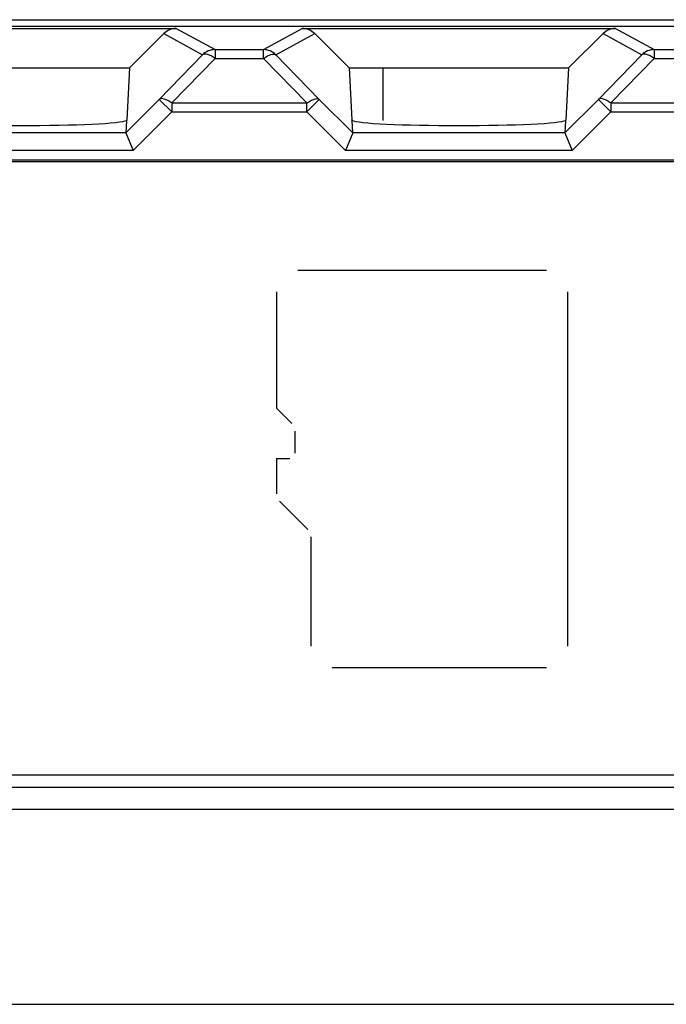
# Model space of a CAD drawing. Units: millimetres. Extents: x 52 to 258, y 52 to 180.
# Drawn here: x 187 to 194, y 127 to 138 of the extents above; entities that cross this region are included whole.
import ezdxf

# ---------------------------------------------------------------- set-up
doc = ezdxf.new("R2010")
doc.units = ezdxf.units.MM
doc.header["$LTSCALE"] = 16.335
doc.layers.get('0').update_dxf_attribs({"linetype": 'CONTINUOUS'})
for name, color, linetype in [('DRAFT', 7, 'CONTINUOUS'), ('INTFCLR_3', 7, 'CONTINUOUS'), ('INTFCLR_4', 7, 'CONTINUOUS'), ('RACCORDO', 7, 'CONTINUOUS')]:
    doc.layers.add(name, color=color, linetype=linetype)

msp = doc.modelspace()

# ---------------------------------------------------------------- linework, layer by layer
at = {"color": 7, "linetype": 'CONTINUOUS'}
for p, q in [((190.908, 137.425), (190.908, 136.827)), ((230.675, 136.375), (162.875, 136.375)), ((162.875, 129.375), (230.675, 129.375))]:
    msp.add_line(p, q, dxfattribs=at)
at = {"layer": 'DRAFT', "color": 7, "linetype": 'CONTINUOUS'}
for p, q in [((162.443, 137.975), (194.275, 137.975)), ((162.307, 137.901), (231.243, 137.901)), ((188.417, 137.816), (188.025, 137.425)), ((190.525, 137.425), (190.134, 137.816)), ((193.417, 137.816), (193.025, 137.425)), ((185.525, 137.425), (188.025, 137.425)), ((190.525, 137.425), (193.025, 137.425))]:
    msp.add_line(p, q, dxfattribs=at)
at = {"layer": 'INTFCLR_3', "color": 250, "linetype": 'CONTINUOUS'}
for p, q in [((192.773, 135.117), (189.941, 135.117)), ((189.7, 134.876), (189.7, 133.55)), ((193.015, 130.838), (193.015, 134.876)), ((189.875, 133.374), (189.7, 133.55)), ((189.911, 133.037), (189.911, 133.289)), ((189.7, 132.977), (189.7, 132.575)), ((189.7, 132.977), (189.85, 132.977)), ((190.056, 132.169), (189.735, 132.49)), ((190.092, 130.838), (190.092, 132.083)), ((190.333, 130.597), (192.773, 130.597))]:
    msp.add_line(p, q, dxfattribs=at)
at = {"layer": 'INTFCLR_4', "color": 250, "linetype": 'CONTINUOUS'}
msp.add_line((163.85, 136.358), (229.946, 136.358), dxfattribs=at)
at = {"layer": 'RACCORDO', "color": 7, "linetype": 'CONTINUOUS'}
for p, q in [((184.992, 137.875), (188.558, 137.875)), ((189.992, 137.875), (193.558, 137.875)), ((188.025, 137.425), (187.994, 136.834)), ((190.525, 137.425), (190.557, 136.834)), ((193.025, 137.425), (192.994, 136.834)), ((187.991, 136.827), (187.983, 136.685)), ((190.567, 136.685), (190.559, 136.827)), ((192.991, 136.827), (192.983, 136.685)), ((187.983, 136.685), (188.066, 136.485)), ((190.567, 136.685), (190.484, 136.485)), ((192.983, 136.685), (193.066, 136.485))]:
    msp.add_line(p, q, dxfattribs=at)
at = {"layer": 'RACCORDO', "color": 250, "linetype": 'CONTINUOUS'}
for p, q in [((188.558, 137.875), (188.999, 137.634)), ((189.551, 137.634), (189.992, 137.875)), ((193.558, 137.875), (193.999, 137.634)), ((188.417, 137.816), (188.858, 137.575)), ((189.693, 137.575), (190.134, 137.816)), ((193.417, 137.816), (193.858, 137.575)), ((188.999, 137.634), (188.999, 137.534)), ((188.999, 137.634), (189.551, 137.634)), ((189.551, 137.534), (189.551, 137.634)), ((189.551, 137.599), (189.551, 137.605)), ((193.999, 137.634), (193.999, 137.534)), ((193.999, 137.634), (194.551, 137.634)), ((188.858, 137.575), (188.365, 137.067)), ((188.999, 137.534), (188.506, 137.026)), ((188.999, 137.534), (189.551, 137.534)), ((189.551, 137.549), (189.551, 137.556)), ((190.044, 137.026), (189.551, 137.534)), ((190.186, 137.067), (189.693, 137.575)), ((193.858, 137.575), (193.365, 137.067)), ((193.999, 137.534), (193.506, 137.026)), ((193.999, 137.534), (194.551, 137.534)), ((188.365, 137.067), (187.983, 136.685)), ((188.506, 136.926), (188.365, 137.067)), ((190.044, 136.926), (190.186, 137.067)), ((190.567, 136.685), (190.186, 137.067)), ((193.365, 137.067), (192.983, 136.685)), ((193.506, 136.926), (193.365, 137.067)), ((188.506, 137.026), (188.506, 136.926)), ((188.506, 137.026), (190.044, 137.026)), ((190.044, 136.926), (190.044, 137.026)), ((193.506, 137.026), (193.506, 136.926)), ((193.506, 137.026), (195.044, 137.026)), ((188.506, 136.926), (188.066, 136.485)), ((188.506, 136.926), (190.044, 136.926)), ((190.484, 136.485), (190.044, 136.926)), ((193.506, 136.926), (193.066, 136.485)), ((193.506, 136.926), (195.044, 136.926)), ((187.983, 136.685), (185.567, 136.685)), ((192.983, 136.685), (190.567, 136.685)), ((188.066, 136.485), (185.484, 136.485)), ((193.066, 136.485), (190.484, 136.485)), ((162.268, 129.232), (231.282, 129.232)), ((162.268, 128.982), (231.282, 128.982)), ((162.291, 126.76), (231.26, 126.76))]:
    msp.add_line(p, q, dxfattribs=at)
msp.add_lwpolyline([(189.551, 137.631), (189.551, 137.633), (189.551, 137.634)], dxfattribs=at)
for centre, start, end in [((188.999, 137.434), 90.0344, 135.0681), ((189.551, 137.434), 44.9319, 89.9656), ((193.999, 137.434), 90.0344, 135.0681)]:
    msp.add_arc(centre, 0.2, start, end, dxfattribs=at)
at = {"layer": 'RACCORDO', "color": 7, "linetype": 'CONTINUOUS'}
for centre, major_axis, ratio, start_param, end_param in [((188.558, 137.675), (0.187, 0.07), 0.998311, 1.210556, 1.99654), ((189.992, 137.675), (-0.187, 0.07), 0.998311, -1.99654, -1.210556), ((193.558, 137.675), (0.187, 0.07), 0.998311, 1.210556, 1.99654), ((186.775, 136.833), (1.221, 0), 0.052408, 3.233221, 6.191557), ((191.775, 136.833), (1.221, 0), 0.052408, 3.233221, 6.191557)]:
    msp.add_ellipse(centre, major_axis=major_axis, ratio=ratio, start_param=start_param, end_param=end_param, dxfattribs=at)
at = {"layer": 'RACCORDO', "color": 250, "linetype": 'CONTINUOUS'}
for points, knots in [([(188.999, 137.534), (188.985, 137.544), (188.957, 137.562), (188.912, 137.582), (188.872, 137.587), (188.858, 137.575)], [0, 0, 0, 0, 0.343127, 0.630714, 1, 1, 1, 1]), ([(189.551, 137.534), (189.566, 137.544), (189.593, 137.562), (189.638, 137.582), (189.678, 137.587), (189.693, 137.575)], [0, 0, 0, 0, 0.343127, 0.630714, 1, 1, 1, 1]), ([(193.999, 137.534), (193.985, 137.544), (193.957, 137.562), (193.912, 137.582), (193.872, 137.587), (193.858, 137.575)], [0, 0, 0, 0, 0.343127, 0.630714, 1, 1, 1, 1]), ([(188.506, 137.026), (188.492, 137.036), (188.464, 137.054), (188.42, 137.074), (188.379, 137.079), (188.365, 137.067)], [0, 0, 0, 0, 0.343133, 0.630724, 1, 1, 1, 1]), ([(190.044, 137.026), (190.058, 137.036), (190.086, 137.054), (190.131, 137.074), (190.171, 137.079), (190.186, 137.067)], [0, 0, 0, 0, 0.343133, 0.630724, 1, 1, 1, 1]), ([(193.506, 137.026), (193.492, 137.036), (193.464, 137.054), (193.42, 137.074), (193.379, 137.079), (193.365, 137.067)], [0, 0, 0, 0, 0.343133, 0.630724, 1, 1, 1, 1])]:
    msp.add_open_spline(points, degree=3, knots=knots, dxfattribs=at)
at = {"layer": 'RACCORDO', "color": 7, "linetype": 'CONTINUOUS'}
for points, knots in [([(187.994, 136.834), (187.994, 136.834), (187.995, 136.833), (187.994, 136.832), (187.993, 136.83), (187.992, 136.828), (187.991, 136.827)], [0, 0, 0, 0, 0.209069, 0.340104, 0.533417, 1, 1, 1, 1]), ([(190.559, 136.827), (190.559, 136.828), (190.557, 136.83), (190.557, 136.832), (190.556, 136.833), (190.557, 136.834), (190.557, 136.834)], [0, 0, 0, 0, 0.466583, 0.659896, 0.790931, 1, 1, 1, 1]), ([(192.994, 136.834), (192.994, 136.834), (192.995, 136.833), (192.994, 136.832), (192.993, 136.83), (192.992, 136.828), (192.991, 136.827)], [0, 0, 0, 0, 0.209069, 0.340104, 0.533417, 1, 1, 1, 1])]:
    msp.add_open_spline(points, degree=3, knots=knots, dxfattribs=at)

doc.saveas('drawing.dxf')
